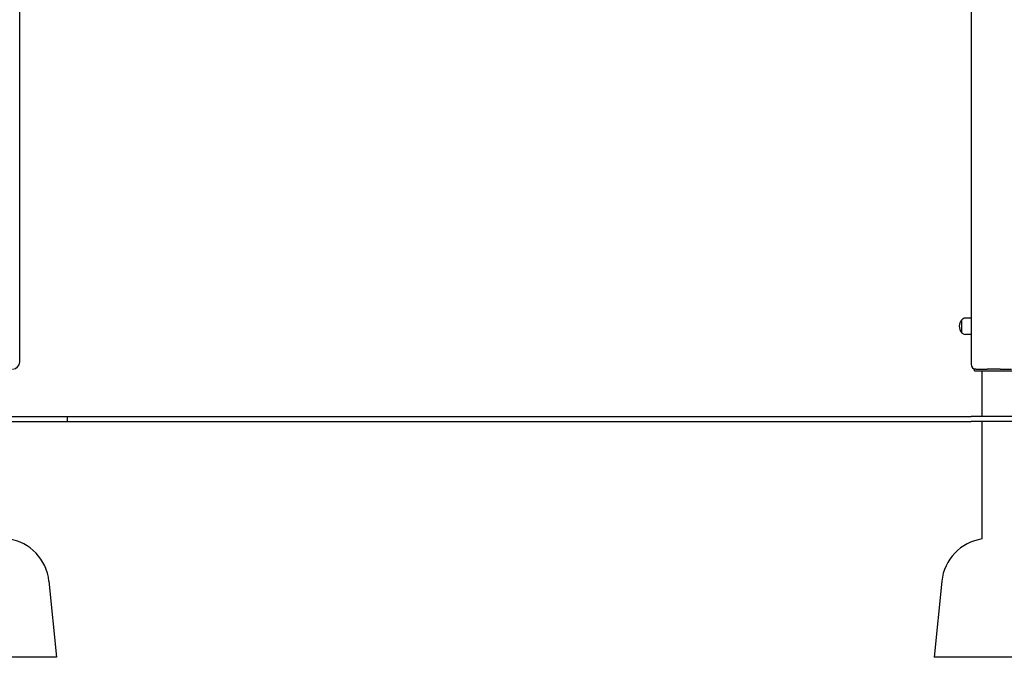
# Model space of a CAD drawing. Units: millimetres. Extents: x 6257 to 39167, y 465 to 27898.
# Drawn here: x 28204 to 30274, y 16789 to 18129 of the extents above; entities that cross this region are included whole.
import ezdxf

# ---------------------------------------------------------------- set-up
doc = ezdxf.new("R2010")
doc.units = ezdxf.units.MM
doc.layers.add('Widoczne (ISO)', color=255, linetype='Continuous')

msp = doc.modelspace()

# ---------------------------------------------------------------- linework, layer by layer
at = {"layer": 'Widoczne (ISO)'}
for p, q in [((30204.244, 19120.644), (30204.244, 17404.644)), ((28204.244, 17409.644), (28204.244, 18779.644)), ((30184.244, 17497.644), (30184.244, 17471.644)), ((30184.244, 17497.644), (30184.244, 17471.644)), ((30204.244, 17501.644), (30192.244, 17501.644)), ((30204.244, 17467.644), (30192.244, 17467.644)), ((30214.244, 17394.644), (30211.744, 17394.644)), ((30211.744, 17390.644), (30211.744, 17394.644)), ((30211.744, 17390.644), (30291.744, 17390.644)), ((30214.244, 17394.644), (30237.824, 17394.644)), ((30227.594, 17294.644), (30227.594, 17390.644)), ((30265.663, 17394.644), (30237.824, 17394.644)), ((30265.663, 17394.644), (30289.244, 17394.644)), ((27309.244, 17294.644), (28304.244, 17294.644)), ((27309.244, 17284.644), (28304.244, 17284.644)), ((28304.244, 17294.644), (28304.244, 17284.644)), ((28304.244, 17294.644), (30204.244, 17294.644)), ((28304.244, 17284.644), (30204.244, 17284.644)), ((31194.244, 17294.644), (30204.244, 17294.644)), ((31194.244, 17284.644), (30204.244, 17284.644)), ((30227.594, 17037.566), (30227.594, 17284.644)), ((28265.749, 16948.595), (28281.744, 16788.644)), ((30142.739, 16948.595), (30126.744, 16788.644)), ((28281.744, 16788.644), (28031.744, 16788.644)), ((30376.744, 16788.644), (30126.744, 16788.644))]:
    msp.add_line(p, q, dxfattribs=at)
for centre, radius, start, end in [((30198.644, 17484.644), 19.4, 137.924978, 222.075022), ((30192.244, 17491.644), 10, 90, 143.130102), ((30192.244, 17477.644), 10, 216.869898, 270), ((28189.244, 17409.644), 15, 270, 0), ((30214.244, 17404.644), 10, 180, 270), ((28166.245, 16938.644), 100, 5.710593, 81.57657), ((30242.242, 16938.644), 100, 98.42343, 174.289407)]:
    msp.add_arc(centre, radius, start, end, dxfattribs=at)

doc.saveas('drawing.dxf')
